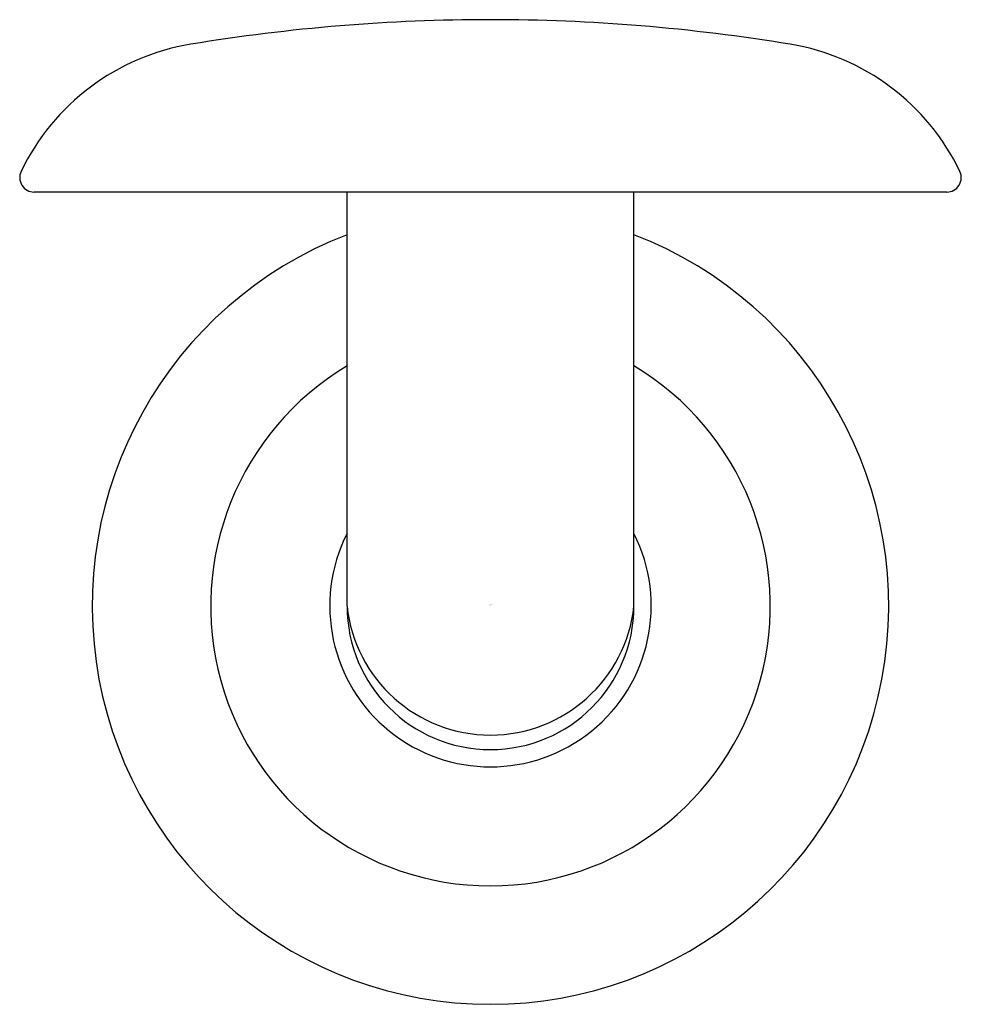
# Model space of a CAD drawing. Extents: x 382.86 to 385.42, y 25.3 to 27.98.
import ezdxf

# ---------------------------------------------------------------- set-up
doc = ezdxf.new("R2010")
doc.units = 0
doc.header["$LTSCALE"] = 0.64311
doc.layers.get('0').update_dxf_attribs({"color": 255, "linetype": 'CONTINUOUS'})
doc.layers.get('DEFPOINTS').update_dxf_attribs({"linetype": 'CONTINUOUS'})
doc.styles.get("Standard").update_dxf_attribs({"font": 'txt', "width": 0.8})

msp = doc.modelspace()

# ---------------------------------------------------------------- linework, layer by layer
for p, q in [((385.38, 27.5124), (382.8987, 27.5124)), ((383.7493, 26.3866), (383.7493, 27.5124)), ((384.5293, 26.3866), (384.5293, 27.5124))]:
    msp.add_line(p, q)
for centre, radius, start, end in [((384.1393, 22.9811), 5, 90, 99.3801), ((384.1393, 22.9811), 5, 80.6199, 90), ((383.4263, 27.2976), 0.625, 99.3801, 154.285), ((384.8524, 27.2976), 0.625, 25.715, 80.6199), ((382.8988, 27.5518), 0.0394, 154.4468, 269.8654), ((385.3799, 27.5518), 0.0394, 270.1346, 25.5532), ((384.1393, 26.3866), 1.0827, 111.1136, 68.8864), ((384.1393, 26.3866), 0.7606, 120.8466, 59.1534), ((384.1393, 26.3866), 0.437, 153.1805, 26.8195), ((384.1393, 26.3866), 0.39, 180, 0), ((384.1393, 26.4282), 0.3922, 186.0857, 353.9143)]:
    msp.add_arc(centre, radius, start, end)

# ---------------------------------------------------------------- texts
at = {"layer": 'DEFPOINTS'}
for tag, p, s in [('TRADENAME', (384.135, 26.3888), 'VIR STIL'), ('MODELNUMBER', (384.135, 26.3905), 'P80286-00'), ('PRODUCT', (384.135, 26.3871), 'ROBE HOOK')]:
    msp.add_attdef(tag, p, s, height=0.001, dxfattribs=at)

doc.saveas('drawing.dxf')
